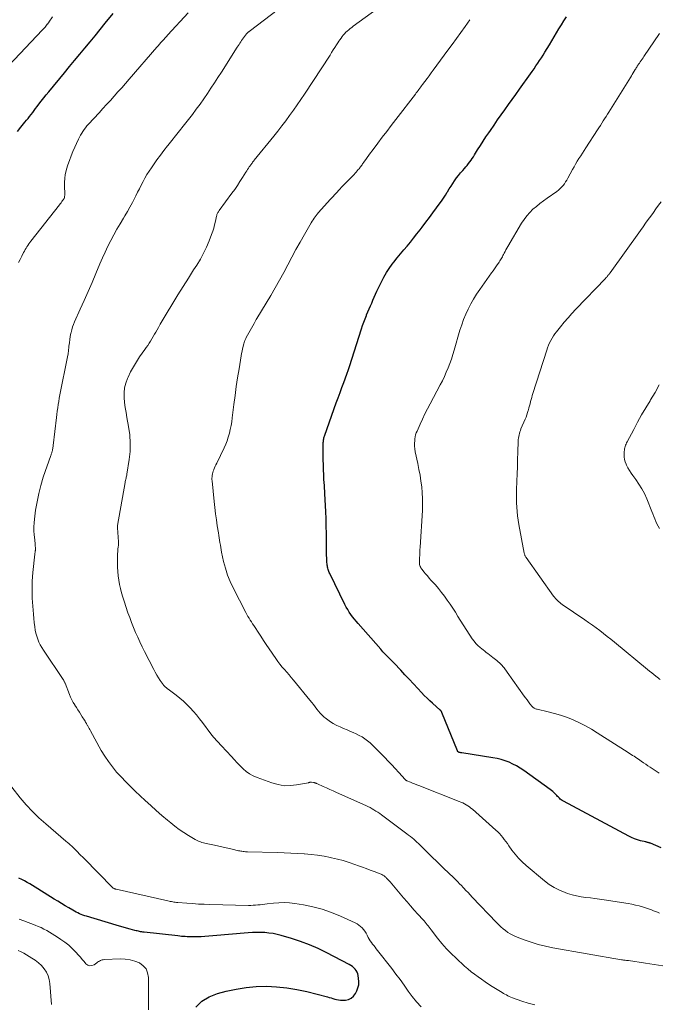
# Model space of a CAD drawing. Units: feet. Extents: x 2020000 to 2025029, y 555000 to 560002.
# Drawn here: x 2021048 to 2021198, y 555908 to 556140 of the extents above; entities that cross this region are included whole.
import ezdxf

# ---------------------------------------------------------------- set-up
doc = ezdxf.new("R2010")
doc.units = ezdxf.units.FT
doc.header["$LTSCALE"] = 100
doc.header["$MEASUREMENT"] = 0
doc.layers.add('CONTOUR INDEX', color=32, linetype='Continuous', lineweight=25)
doc.layers.add('CONTOUR INTERMEDIATE', color=40, linetype='Continuous', lineweight=15)

msp = doc.modelspace()

# ---------------------------------------------------------------- linework, layer by layer
at = {"layer": 'CONTOUR INDEX', "flags": 128}
for points, elevation in [([(2021046.97, 556113.65), (2021047.8, 556114.7), (2021048.76, 556115.88), (2021049.13, 556116.33), (2021049.5, 556116.78), (2021049.86, 556117.24), (2021050.22, 556117.7), (2021050.58, 556118.16), (2021050.93, 556118.62), (2021051.28, 556119.09), (2021051.63, 556119.56), (2021052.05, 556120.12), (2021052.61, 556120.87), (2021053.18, 556121.61), (2021053.77, 556122.34), (2021054.36, 556123.07), (2021058.06, 556127.55), (2021059.27, 556129), (2021060.48, 556130.46), (2021061.7, 556131.91), (2021062.92, 556133.36), (2021064.13, 556134.81), (2021065.34, 556136.27), (2021066.53, 556137.74), (2021067.71, 556139.22), (2021069.55, 556141.55)], 880), ([(2021198.91, 555944.68), (2021196.38, 555945.71), (2021196.24, 555945.76), (2021196.1, 555945.81), (2021195.95, 555945.86), (2021195.81, 555945.9), (2021195.66, 555945.94), (2021195.52, 555945.97), (2021195.37, 555946.01), (2021195.23, 555946.05), (2021194.04, 555946.33), (2021193.31, 555946.54), (2021192.6, 555946.78), (2021191.9, 555947.08), (2021191.22, 555947.41), (2021175.82, 555955.64), (2021175.56, 555955.79), (2021175.32, 555955.96), (2021175.09, 555956.15), (2021174.88, 555956.35), (2021174.67, 555956.57), (2021174.46, 555956.79), (2021174.25, 555957), (2021174.04, 555957.21), (2021173.9, 555957.35), (2021173.62, 555957.63), (2021173.32, 555957.9), (2021173.01, 555958.15), (2021172.7, 555958.39), (2021166.45, 555962.9), (2021165.63, 555963.45), (2021164.78, 555963.97), (2021163.9, 555964.41), (2021163, 555964.82), (2021162.06, 555965.17), (2021161.12, 555965.47), (2021160.16, 555965.7), (2021159.18, 555965.89), (2021151.83, 555967.05), (2021151.71, 555967.07), (2021151.59, 555967.09), (2021151.47, 555967.11), (2021151.35, 555967.14), (2021151.27, 555967.15), (2021151.2, 555967.17), (2021151.13, 555967.2), (2021151.06, 555967.23), (2021151, 555967.28), (2021150.94, 555967.33), (2021150.89, 555967.38), (2021150.85, 555967.45), (2021150.82, 555967.52), (2021147.15, 555976.6), (2021147.11, 555976.68), (2021147.07, 555976.75), (2021147.03, 555976.83), (2021146.98, 555976.9), (2021146.93, 555976.97), (2021146.87, 555977.04), (2021146.81, 555977.1), (2021146.75, 555977.16), (2021144.95, 555978.75), (2021144.28, 555979.36), (2021143.63, 555979.98), (2021142.99, 555980.62), (2021142.37, 555981.27), (2021141.46, 555982.24), (2021140.45, 555983.32), (2021139.44, 555984.41), (2021138.43, 555985.49), (2021137.42, 555986.58), (2021135.9, 555988.2), (2021135.65, 555988.47), (2021135.39, 555988.73), (2021135.13, 555988.99), (2021134.87, 555989.25), (2021134.6, 555989.5), (2021134.34, 555989.76), (2021134.08, 555990.02), (2021133.82, 555990.28), (2021133.78, 555990.32), (2021133.51, 555990.61), (2021133.24, 555990.9), (2021132.97, 555991.19), (2021132.71, 555991.49), (2021127.37, 555997.58), (2021126.93, 555998.1), (2021126.5, 555998.63), (2021126.08, 555999.17), (2021125.67, 555999.72), (2021125.29, 556000.28), (2021124.92, 556000.85), (2021124.59, 556001.44), (2021124.27, 556002.05), (2021120.68, 556009.36), (2021120.57, 556009.6), (2021120.47, 556009.84), (2021120.38, 556010.09), (2021120.3, 556010.34), (2021120.23, 556010.6), (2021120.17, 556010.86), (2021120.13, 556011.12), (2021120.1, 556011.38), (2021120.02, 556012.28), (2021119.96, 556013), (2021119.92, 556013.72), (2021119.9, 556014.44), (2021119.89, 556015.15), (2021119.9, 556017.14), (2021119.89, 556018.85), (2021119.87, 556020.56), (2021119.82, 556022.27), (2021119.75, 556023.98), (2021119.55, 556028.14), (2021119.51, 556028.82), (2021119.47, 556029.5), (2021119.42, 556030.18), (2021119.37, 556030.86), (2021119.32, 556031.54), (2021119.28, 556032.21), (2021119.25, 556032.89), (2021119.22, 556033.57), (2021119.14, 556037.62), (2021119.13, 556038.14), (2021119.13, 556038.66), (2021119.13, 556039.17), (2021119.14, 556039.69), (2021119.16, 556040.28), (2021119.17, 556040.51), (2021119.19, 556040.73), (2021119.22, 556040.95), (2021119.25, 556041.17), (2021119.29, 556041.39), (2021119.35, 556041.61), (2021119.41, 556041.82), (2021119.48, 556042.04), (2021122.22, 556049.64), (2021122.66, 556050.85), (2021123.1, 556052.05), (2021123.54, 556053.25), (2021123.98, 556054.46), (2021124.7, 556056.42), (2021124.78, 556056.64), (2021124.86, 556056.86), (2021124.94, 556057.08), (2021125.01, 556057.31), (2021125.09, 556057.53), (2021125.16, 556057.75), (2021125.24, 556057.97), (2021125.31, 556058.2), (2021128.18, 556067.11), (2021128.44, 556067.91), (2021128.72, 556068.69), (2021129.02, 556069.48), (2021129.33, 556070.25), (2021129.39, 556070.4), (2021129.69, 556071.1), (2021129.98, 556071.8), (2021130.28, 556072.5), (2021130.58, 556073.2), (2021130.88, 556073.89), (2021131.19, 556074.59), (2021131.5, 556075.28), (2021131.82, 556075.97), (2021132.79, 556078.06), (2021133.41, 556079.27), (2021134.08, 556080.44), (2021134.83, 556081.57), (2021135.64, 556082.66), (2021135.81, 556082.87), (2021136.58, 556083.83), (2021137.35, 556084.78), (2021138.13, 556085.72), (2021138.92, 556086.65), (2021139.71, 556087.59), (2021140.48, 556088.54), (2021141.24, 556089.5), (2021141.99, 556090.47), (2021142.5, 556091.14), (2021143.34, 556092.26), (2021144.19, 556093.39), (2021145.02, 556094.51), (2021145.86, 556095.64), (2021146.52, 556096.53), (2021147.02, 556097.22), (2021147.5, 556097.92), (2021147.96, 556098.62), (2021148.41, 556099.34), (2021148.49, 556099.46), (2021148.89, 556100.12), (2021149.31, 556100.78), (2021149.73, 556101.43), (2021150.15, 556102.07), (2021150.59, 556102.71), (2021151.06, 556103.32), (2021151.54, 556103.92), (2021152.05, 556104.51), (2021152.44, 556104.93), (2021152.77, 556105.31), (2021153.1, 556105.69), (2021153.41, 556106.09), (2021153.72, 556106.48), (2021154.02, 556106.89), (2021154.31, 556107.3), (2021154.58, 556107.72), (2021154.85, 556108.15), (2021155.58, 556109.35), (2021156.22, 556110.38), (2021156.87, 556111.4), (2021157.54, 556112.4), (2021158.22, 556113.4), (2021158.6, 556113.95), (2021159.45, 556115.17), (2021160.3, 556116.39), (2021161.16, 556117.6), (2021162.03, 556118.8), (2021162.89, 556120.01), (2021163.76, 556121.22), (2021164.62, 556122.43), (2021165.48, 556123.64), (2021168.03, 556127.25), (2021168.48, 556127.87), (2021168.91, 556128.5), (2021169.34, 556129.14), (2021169.77, 556129.77), (2021170.19, 556130.41), (2021170.61, 556131.06), (2021171.02, 556131.71), (2021171.42, 556132.36), (2021172.51, 556134.13), (2021173.08, 556135.07), (2021173.65, 556136.01), (2021174.21, 556136.95), (2021174.77, 556137.9), (2021175.34, 556138.84), (2021175.92, 556139.78), (2021176.51, 556140.7)], 900), ([(2021089.07, 555907.08), (2021090.52, 555908.47), (2021092.25, 555909.48), (2021094.17, 555910.24), (2021096.26, 555910.8), (2021098.6, 555911.32), (2021100.96, 555911.71), (2021103.35, 555911.91), (2021105.75, 555911.97), (2021108.15, 555911.85), (2021110.53, 555911.62), (2021112.9, 555911.22), (2021115.25, 555910.71), (2021120.11, 555909.47), (2021120.55, 555909.35), (2021120.99, 555909.22), (2021121.43, 555909.09), (2021121.86, 555908.95), (2021122.3, 555908.83), (2021122.74, 555908.74), (2021123.19, 555908.7), (2021123.64, 555908.69), (2021124.37, 555908.72), (2021125.12, 555908.88), (2021125.77, 555909.16), (2021126.31, 555909.65), (2021126.76, 555910.26), (2021127.07, 555910.88), (2021127.34, 555911.6), (2021127.52, 555912.32), (2021127.56, 555913.07), (2021127.5, 555913.83), (2021127.39, 555914.51), (2021127.28, 555914.93), (2021127.12, 555915.32), (2021126.91, 555915.68), (2021126.65, 555916.03), (2021126.34, 555916.33), (2021126.01, 555916.61), (2021125.66, 555916.86), (2021125.28, 555917.08), (2021119.98, 555919.88), (2021117.96, 555920.87), (2021115.91, 555921.78), (2021113.8, 555922.56), (2021111.66, 555923.25), (2021109.2, 555923.97), (2021108.26, 555924.21), (2021107.3, 555924.41), (2021106.34, 555924.54), (2021105.36, 555924.63), (2021104.39, 555924.66), (2021103.41, 555924.66), (2021102.43, 555924.63), (2021101.45, 555924.57), (2021093.11, 555923.85), (2021092.17, 555923.78), (2021091.24, 555923.72), (2021090.3, 555923.68), (2021089.36, 555923.66), (2021088.37, 555923.64), (2021087.93, 555923.64), (2021087.48, 555923.65), (2021087.04, 555923.66), (2021086.59, 555923.69), (2021086.15, 555923.72), (2021085.71, 555923.76), (2021085.27, 555923.81), (2021084.83, 555923.85), (2021076.85, 555924.74), (2021076.58, 555924.78), (2021076.31, 555924.81), (2021076.04, 555924.86), (2021075.77, 555924.91), (2021075.51, 555924.97), (2021075.24, 555925.03), (2021074.98, 555925.09), (2021074.71, 555925.16), (2021073.57, 555925.48), (2021072.74, 555925.71), (2021071.9, 555925.95), (2021071.07, 555926.19), (2021070.24, 555926.43), (2021063.29, 555928.48), (2021062.87, 555928.61), (2021062.45, 555928.76), (2021062.03, 555928.92), (2021061.62, 555929.1), (2021061.22, 555929.29), (2021060.82, 555929.49), (2021060.43, 555929.7), (2021060.04, 555929.92), (2021059.09, 555930.48), (2021058.23, 555930.98), (2021057.37, 555931.5), (2021056.52, 555932.02), (2021055.68, 555932.55), (2021051.82, 555935), (2021051.19, 555935.39), (2021050.56, 555935.77), (2021049.92, 555936.13), (2021049.28, 555936.49), (2021048.63, 555936.84), (2021047.98, 555937.18), (2021047.32, 555937.5)], 880)]:
    msp.add_lwpolyline(points, dxfattribs=dict(at, elevation=elevation))
at = {"layer": 'CONTOUR INTERMEDIATE', "flags": 128}
for points, elevation in [([(2021169.05, 555907.63), (2021167.53, 555908.01), (2021166.02, 555908.48), (2021163.78, 555909.26), (2021163.41, 555909.41), (2021163.05, 555909.56), (2021162.7, 555909.73), (2021162.35, 555909.92), (2021162.01, 555910.11), (2021161.66, 555910.31), (2021161.33, 555910.52), (2021160.99, 555910.73), (2021159.04, 555911.96), (2021158.18, 555912.5), (2021157.34, 555913.06), (2021156.5, 555913.63), (2021155.67, 555914.2), (2021154.85, 555914.8), (2021154.05, 555915.42), (2021153.27, 555916.07), (2021152.51, 555916.74), (2021150.5, 555918.57), (2021149.33, 555919.69), (2021148.21, 555920.85), (2021147.15, 555922.07), (2021146.13, 555923.33), (2021144.62, 555925.29), (2021144.39, 555925.6), (2021144.15, 555925.9), (2021143.92, 555926.21), (2021143.68, 555926.51), (2021143.44, 555926.81), (2021143.2, 555927.11), (2021142.95, 555927.4), (2021142.69, 555927.68), (2021141.48, 555929.01), (2021140.62, 555929.96), (2021139.77, 555930.92), (2021138.92, 555931.89), (2021138.09, 555932.86), (2021134.91, 555936.6), (2021134.71, 555936.82), (2021134.52, 555937.05), (2021134.31, 555937.27), (2021134.11, 555937.48), (2021133.98, 555937.62), (2021133.84, 555937.76), (2021133.68, 555937.89), (2021133.52, 555938.01), (2021133.35, 555938.12), (2021133.17, 555938.22), (2021132.99, 555938.32), (2021132.8, 555938.4), (2021132.61, 555938.48), (2021131.15, 555939.04), (2021130.23, 555939.4), (2021129.3, 555939.75), (2021128.38, 555940.09), (2021127.45, 555940.43), (2021126.6, 555940.74), (2021125.24, 555941.2), (2021123.87, 555941.63), (2021122.48, 555941.99), (2021121.08, 555942.32), (2021120.85, 555942.36), (2021119.33, 555942.65), (2021117.8, 555942.89), (2021116.26, 555943.07), (2021114.72, 555943.21), (2021114.65, 555943.21), (2021113.06, 555943.31), (2021111.48, 555943.39), (2021109.89, 555943.46), (2021108.3, 555943.51), (2021101.3, 555943.7), (2021101.03, 555943.71), (2021100.77, 555943.73), (2021100.5, 555943.75), (2021100.23, 555943.78), (2021099.96, 555943.82), (2021099.7, 555943.86), (2021099.44, 555943.91), (2021099.17, 555943.96), (2021097.62, 555944.31), (2021096.59, 555944.55), (2021095.55, 555944.78), (2021094.51, 555945.01), (2021093.47, 555945.24), (2021091.54, 555945.66), (2021091.2, 555945.74), (2021090.86, 555945.83), (2021090.53, 555945.93), (2021090.2, 555946.04), (2021089.87, 555946.17), (2021089.55, 555946.31), (2021089.24, 555946.47), (2021088.94, 555946.63), (2021087.33, 555947.58), (2021086.24, 555948.26), (2021085.18, 555948.97), (2021084.16, 555949.74), (2021083.16, 555950.54), (2021082.42, 555951.16), (2021081.08, 555952.31), (2021079.74, 555953.47), (2021078.43, 555954.65), (2021077.13, 555955.84), (2021074.78, 555958.02), (2021073.64, 555959.11), (2021072.53, 555960.22), (2021071.44, 555961.37), (2021070.38, 555962.53), (2021069.38, 555963.74), (2021068.43, 555964.99), (2021067.57, 555966.3), (2021066.76, 555967.65), (2021064.24, 555972.23), (2021064.07, 555972.53), (2021063.91, 555972.82), (2021063.74, 555973.11), (2021063.58, 555973.41), (2021063.55, 555973.46), (2021063.39, 555973.73), (2021063.24, 555973.99), (2021063.08, 555974.26), (2021062.93, 555974.52), (2021062.77, 555974.78), (2021062.61, 555975.04), (2021062.45, 555975.31), (2021062.29, 555975.57), (2021061.94, 555976.13), (2021061.6, 555976.67), (2021061.26, 555977.21), (2021060.91, 555977.74), (2021060.56, 555978.27), (2021060.5, 555978.37), (2021060.14, 555978.96), (2021059.8, 555979.56), (2021059.51, 555980.19), (2021059.24, 555980.82), (2021058.22, 555983.47), (2021058.17, 555983.59), (2021058.12, 555983.71), (2021058.07, 555983.82), (2021058.02, 555983.94), (2021057.96, 555984.05), (2021057.89, 555984.16), (2021057.83, 555984.27), (2021057.76, 555984.37), (2021053.12, 555991.25), (2021052.73, 555991.89), (2021052.36, 555992.53), (2021052.05, 555993.2), (2021051.76, 555993.89), (2021051.52, 555994.59), (2021051.32, 555995.31), (2021051.17, 555996.03), (2021051.06, 555996.77), (2021050.94, 555997.84), (2021050.83, 555998.79), (2021050.74, 555999.75), (2021050.66, 556000.7), (2021050.59, 556001.66), (2021050.53, 556002.62), (2021050.49, 556003.58), (2021050.46, 556004.54), (2021050.45, 556005.5), (2021050.45, 556005.59), (2021050.46, 556006.6), (2021050.49, 556007.6), (2021050.56, 556008.6), (2021050.64, 556009.6), (2021051.09, 556013.96), (2021051.1, 556014.09), (2021051.12, 556014.21), (2021051.14, 556014.33), (2021051.16, 556014.46), (2021051.18, 556014.58), (2021051.2, 556014.7), (2021051.21, 556014.82), (2021051.23, 556014.95), (2021051.24, 556015.07), (2021051.24, 556015.19), (2021051.24, 556015.31), (2021051.23, 556015.44), (2021051.19, 556015.91), (2021051.16, 556016.27), (2021051.13, 556016.63), (2021051.09, 556016.99), (2021051.06, 556017.35), (2021050.94, 556018.5), (2021050.88, 556019.43), (2021050.86, 556020.37), (2021050.91, 556021.3), (2021051, 556022.23), (2021051.28, 556024.33), (2021051.6, 556026.3), (2021051.99, 556028.25), (2021052.5, 556030.17), (2021053.09, 556032.08), (2021054.85, 556037.24), (2021054.9, 556037.38), (2021054.95, 556037.53), (2021055, 556037.68), (2021055.06, 556037.83), (2021055.11, 556037.98), (2021055.15, 556038.13), (2021055.19, 556038.28), (2021055.22, 556038.43), (2021055.26, 556038.61), (2021055.31, 556038.85), (2021055.35, 556039.1), (2021055.39, 556039.34), (2021055.42, 556039.59), (2021056.18, 556046.16), (2021056.28, 556046.93), (2021056.37, 556047.7), (2021056.48, 556048.47), (2021056.6, 556049.24), (2021056.72, 556050), (2021056.85, 556050.76), (2021056.99, 556051.53), (2021057.14, 556052.29), (2021058.65, 556059.71), (2021058.79, 556060.47), (2021058.92, 556061.24), (2021059.03, 556062.01), (2021059.12, 556062.78), (2021059.14, 556063.06), (2021059.23, 556063.82), (2021059.33, 556064.57), (2021059.46, 556065.32), (2021059.6, 556066.08), (2021059.63, 556066.27), (2021059.79, 556066.91), (2021059.97, 556067.55), (2021060.2, 556068.17), (2021060.45, 556068.79), (2021061.81, 556071.74), (2021062.75, 556073.83), (2021063.68, 556075.93), (2021064.58, 556078.04), (2021065.47, 556080.15), (2021066.43, 556082.47), (2021067.02, 556083.86), (2021067.65, 556085.24), (2021068.3, 556086.61), (2021068.98, 556087.96), (2021069.7, 556089.29), (2021070.43, 556090.61), (2021071.19, 556091.92), (2021071.97, 556093.22), (2021072.29, 556093.74), (2021072.92, 556094.79), (2021073.52, 556095.84), (2021074.1, 556096.92), (2021074.66, 556098), (2021074.91, 556098.49), (2021075.33, 556099.33), (2021075.76, 556100.18), (2021076.19, 556101.02), (2021076.63, 556101.87), (2021077.08, 556102.7), (2021077.55, 556103.52), (2021078.05, 556104.32), (2021078.58, 556105.11), (2021079.08, 556105.84), (2021079.88, 556106.97), (2021080.71, 556108.09), (2021081.55, 556109.19), (2021082.41, 556110.28), (2021082.49, 556110.38), (2021083.4, 556111.52), (2021084.3, 556112.66), (2021085.2, 556113.8), (2021086.1, 556114.95), (2021088.26, 556117.72), (2021089.17, 556118.93), (2021090.07, 556120.14), (2021090.94, 556121.38), (2021091.8, 556122.62), (2021092.64, 556123.88), (2021093.47, 556125.15), (2021094.3, 556126.42), (2021095.11, 556127.69), (2021098.87, 556133.6), (2021099.07, 556133.91), (2021099.28, 556134.23), (2021099.48, 556134.55), (2021099.68, 556134.86), (2021099.89, 556135.18), (2021100.11, 556135.48), (2021100.33, 556135.79), (2021100.55, 556136.09), (2021101.06, 556136.75), (2021101.12, 556136.82), (2021101.19, 556136.9), (2021101.26, 556136.97), (2021101.33, 556137.04), (2021101.4, 556137.1), (2021101.48, 556137.16), (2021101.56, 556137.23), (2021101.64, 556137.29), (2021117.19, 556149.18)], 888), ([(2021199.27, 555916.76), (2021197.22, 555917.08), (2021195.18, 555917.4), (2021191.2, 555918.02), (2021191.14, 555918.03), (2021191.08, 555918.04), (2021191.02, 555918.04), (2021190.95, 555918.05), (2021190.89, 555918.06), (2021190.83, 555918.07), (2021190.77, 555918.07), (2021190.7, 555918.08), (2021190.4, 555918.11), (2021190.19, 555918.13), (2021189.98, 555918.16), (2021189.77, 555918.19), (2021189.55, 555918.22), (2021173.32, 555921.06), (2021171.59, 555921.41), (2021169.88, 555921.83), (2021168.19, 555922.36), (2021166.52, 555922.94), (2021164.53, 555923.72), (2021163.89, 555924), (2021163.27, 555924.32), (2021162.69, 555924.7), (2021162.12, 555925.11), (2021161.59, 555925.56), (2021161.06, 555926.03), (2021160.56, 555926.51), (2021160.06, 555927.01), (2021154.32, 555933.02), (2021153.82, 555933.54), (2021153.32, 555934.07), (2021152.82, 555934.59), (2021152.32, 555935.12), (2021152.18, 555935.26), (2021151.75, 555935.72), (2021151.32, 555936.17), (2021150.89, 555936.62), (2021150.45, 555937.06), (2021150.01, 555937.51), (2021149.56, 555937.95), (2021149.12, 555938.38), (2021148.66, 555938.81), (2021147.71, 555939.7), (2021146.79, 555940.58), (2021145.86, 555941.47), (2021144.95, 555942.36), (2021144.04, 555943.25), (2021142.01, 555945.26), (2021141.64, 555945.63), (2021141.26, 555945.98), (2021140.88, 555946.33), (2021140.49, 555946.68), (2021140.1, 555947.01), (2021139.7, 555947.34), (2021139.3, 555947.66), (2021138.88, 555947.98), (2021132.91, 555952.42), (2021132.47, 555952.74), (2021132.03, 555953.04), (2021131.58, 555953.33), (2021131.12, 555953.61), (2021130.65, 555953.88), (2021130.18, 555954.14), (2021129.69, 555954.38), (2021129.21, 555954.61), (2021122.27, 555957.73), (2021121.48, 555958.08), (2021120.7, 555958.43), (2021119.92, 555958.78), (2021119.13, 555959.13), (2021117.78, 555959.74), (2021117.67, 555959.79), (2021117.56, 555959.83), (2021117.45, 555959.88), (2021117.34, 555959.93), (2021117.22, 555959.97), (2021117.11, 555960), (2021116.99, 555960.03), (2021116.87, 555960.05), (2021116.34, 555960.14), (2021116.26, 555960.14), (2021116.18, 555960.14), (2021116.09, 555960.13), (2021116.01, 555960.11), (2021115.93, 555960.08), (2021115.85, 555960.06), (2021115.77, 555960.04), (2021115.69, 555960.02), (2021112.87, 555959.48), (2021111.39, 555959.32), (2021109.92, 555959.31), (2021108.47, 555959.55), (2021107.04, 555959.95), (2021103.53, 555961.24), (2021102.63, 555961.64), (2021101.78, 555962.1), (2021100.99, 555962.68), (2021100.25, 555963.32), (2021099.54, 555964.02), (2021098.85, 555964.73), (2021098.16, 555965.45), (2021097.48, 555966.17), (2021095.15, 555968.71), (2021094.83, 555969.05), (2021094.51, 555969.4), (2021094.18, 555969.74), (2021093.85, 555970.08), (2021093.53, 555970.43), (2021093.22, 555970.78), (2021092.92, 555971.14), (2021092.63, 555971.52), (2021090.64, 555974.22), (2021089.96, 555975.11), (2021089.25, 555975.99), (2021088.52, 555976.84), (2021087.77, 555977.68), (2021086.98, 555978.48), (2021086.17, 555979.26), (2021085.31, 555979.98), (2021084.43, 555980.67), (2021082.52, 555982.08), (2021082.36, 555982.2), (2021082.2, 555982.33), (2021082.04, 555982.46), (2021081.89, 555982.58), (2021081.74, 555982.72), (2021081.6, 555982.86), (2021081.47, 555983.02), (2021081.35, 555983.18), (2021080.7, 555984.11), (2021080.28, 555984.76), (2021079.87, 555985.41), (2021079.49, 555986.08), (2021079.13, 555986.76), (2021076.98, 555990.98), (2021076.42, 555992.09), (2021075.88, 555993.22), (2021075.36, 555994.35), (2021074.86, 555995.49), (2021074.37, 555996.64), (2021073.91, 555997.79), (2021073.48, 555998.96), (2021073.06, 556000.13), (2021072.15, 556002.84), (2021071.83, 556003.82), (2021071.54, 556004.81), (2021071.29, 556005.81), (2021071.05, 556006.82), (2021070.87, 556007.83), (2021070.72, 556008.85), (2021070.64, 556009.87), (2021070.6, 556010.9), (2021070.58, 556013.05), (2021070.58, 556013.55), (2021070.6, 556014.05), (2021070.64, 556014.55), (2021070.69, 556015.04), (2021070.78, 556015.77), (2021070.79, 556015.9), (2021070.8, 556016.04), (2021070.8, 556016.17), (2021070.81, 556016.31), (2021070.81, 556016.44), (2021070.8, 556016.57), (2021070.8, 556016.71), (2021070.79, 556016.84), (2021070.59, 556020.17), (2021070.59, 556020.32), (2021070.59, 556020.46), (2021070.6, 556020.6), (2021070.62, 556020.74), (2021072.38, 556030.85), (2021072.43, 556031.1), (2021072.48, 556031.35), (2021072.54, 556031.6), (2021072.6, 556031.85), (2021072.66, 556032.1), (2021072.72, 556032.34), (2021072.77, 556032.59), (2021072.81, 556032.85), (2021073.35, 556036.25), (2021073.55, 556038.2), (2021073.62, 556040.15), (2021073.49, 556042.09), (2021073.22, 556044.03), (2021072.81, 556046.18), (2021072.61, 556047.35), (2021072.43, 556048.52), (2021072.28, 556049.69), (2021072.16, 556050.87), (2021072.15, 556052.04), (2021072.25, 556053.18), (2021072.53, 556054.3), (2021072.93, 556055.4), (2021073.09, 556055.74), (2021073.69, 556056.97), (2021074.34, 556058.18), (2021075.06, 556059.35), (2021075.82, 556060.49), (2021077.02, 556062.2), (2021077.38, 556062.7), (2021077.72, 556063.21), (2021078.06, 556063.72), (2021078.39, 556064.24), (2021078.72, 556064.76), (2021079.04, 556065.29), (2021079.35, 556065.82), (2021079.65, 556066.35), (2021080.25, 556067.44), (2021080.7, 556068.23), (2021081.14, 556069.01), (2021081.6, 556069.79), (2021082.06, 556070.56), (2021083.65, 556073.19), (2021084.86, 556075.15), (2021086.07, 556077.11), (2021087.31, 556079.06), (2021088.55, 556081), (2021089.31, 556082.16), (2021090.14, 556083.53), (2021090.91, 556084.94), (2021091.6, 556086.39), (2021092.22, 556087.87), (2021092.79, 556089.37), (2021093.06, 556090.13), (2021093.31, 556090.9), (2021093.52, 556091.69), (2021093.71, 556092.48), (2021093.97, 556093.69), (2021094.01, 556093.88), (2021094.07, 556094.06), (2021094.14, 556094.24), (2021094.21, 556094.41), (2021094.3, 556094.58), (2021094.4, 556094.74), (2021094.5, 556094.9), (2021094.61, 556095.06), (2021097.61, 556099.12), (2021098.26, 556100.02), (2021098.89, 556100.94), (2021099.5, 556101.87), (2021100.1, 556102.81), (2021100.88, 556104.07), (2021101.08, 556104.39), (2021101.27, 556104.7), (2021101.48, 556105), (2021101.68, 556105.31), (2021101.86, 556105.58), (2021101.98, 556105.75), (2021102.1, 556105.92), (2021102.22, 556106.08), (2021102.35, 556106.24), (2021102.48, 556106.41), (2021102.61, 556106.57), (2021102.74, 556106.73), (2021102.86, 556106.89), (2021107.47, 556112.59), (2021108.43, 556113.79), (2021109.37, 556115), (2021110.29, 556116.23), (2021111.21, 556117.46), (2021112.1, 556118.7), (2021112.98, 556119.96), (2021113.84, 556121.22), (2021114.69, 556122.5), (2021120.74, 556131.72), (2021121.13, 556132.32), (2021121.52, 556132.92), (2021121.91, 556133.53), (2021122.3, 556134.13), (2021122.59, 556134.59), (2021122.83, 556134.96), (2021123.08, 556135.34), (2021123.34, 556135.7), (2021123.61, 556136.07), (2021123.88, 556136.42), (2021124.18, 556136.76), (2021124.49, 556137.08), (2021124.82, 556137.38), (2021125.16, 556137.68), (2021125.51, 556137.96), (2021125.87, 556138.24), (2021126.23, 556138.51), (2021134.71, 556144.68)], 892), ([(2021044.91, 556129.25), (2021052.81, 556137.56), (2021053.04, 556137.81), (2021053.27, 556138.06), (2021053.49, 556138.31), (2021053.7, 556138.57), (2021054.03, 556138.97), (2021054.08, 556139.03), (2021054.13, 556139.09), (2021054.17, 556139.15), (2021054.22, 556139.21), (2021054.26, 556139.28), (2021054.3, 556139.34), (2021054.35, 556139.41), (2021054.39, 556139.47), (2021055.23, 556140.72)], 876), ([(2021047.26, 556082.74), (2021047.63, 556083.51), (2021048.01, 556084.28), (2021048.42, 556085.11), (2021048.61, 556085.46), (2021048.8, 556085.81), (2021049.01, 556086.15), (2021049.22, 556086.49), (2021049.45, 556086.81), (2021049.68, 556087.14), (2021049.92, 556087.46), (2021050.16, 556087.78), (2021056.88, 556096.37), (2021057.07, 556096.62), (2021057.27, 556096.87), (2021057.46, 556097.12), (2021057.65, 556097.37), (2021057.82, 556097.6), (2021057.91, 556097.75), (2021057.99, 556097.9), (2021058.05, 556098.06), (2021058.09, 556098.22), (2021058.12, 556098.39), (2021058.14, 556098.57), (2021058.14, 556098.74), (2021058.14, 556098.91), (2021058.07, 556100.82), (2021058.07, 556101.72), (2021058.13, 556102.62), (2021058.27, 556103.51), (2021058.47, 556104.39), (2021058.58, 556104.77), (2021058.89, 556105.83), (2021059.24, 556106.87), (2021059.64, 556107.9), (2021060.08, 556108.92), (2021061.4, 556111.83), (2021061.63, 556112.31), (2021061.88, 556112.79), (2021062.15, 556113.25), (2021062.43, 556113.71), (2021062.73, 556114.15), (2021063.04, 556114.58), (2021063.38, 556114.99), (2021063.73, 556115.39), (2021066.23, 556118.09), (2021067.13, 556119.07), (2021068.03, 556120.05), (2021068.92, 556121.03), (2021069.81, 556122.02), (2021070.7, 556123.01), (2021071.58, 556124.01), (2021072.46, 556125.01), (2021073.34, 556126.01), (2021079.9, 556133.56), (2021080.22, 556133.92), (2021080.54, 556134.29), (2021080.85, 556134.66), (2021081.17, 556135.03), (2021081.49, 556135.39), (2021081.81, 556135.76), (2021082.14, 556136.12), (2021082.47, 556136.48), (2021087.28, 556141.71)], 884), ([(2021198.52, 555929.24), (2021198.05, 555929.43), (2021197.58, 555929.61), (2021197.11, 555929.81), (2021196.64, 555929.99), (2021196.16, 555930.17), (2021195.68, 555930.33), (2021195.2, 555930.49), (2021194.5, 555930.7), (2021193.67, 555930.94), (2021192.82, 555931.15), (2021191.97, 555931.33), (2021191.11, 555931.49), (2021185.46, 555932.38), (2021184.37, 555932.54), (2021183.27, 555932.7), (2021182.18, 555932.83), (2021181.08, 555932.95), (2021179.99, 555933.1), (2021178.91, 555933.3), (2021177.85, 555933.57), (2021176.8, 555933.89), (2021176.21, 555934.1), (2021174.91, 555934.63), (2021173.66, 555935.25), (2021172.49, 555936), (2021171.37, 555936.84), (2021167.02, 555940.51), (2021166.11, 555941.34), (2021165.24, 555942.21), (2021164.44, 555943.14), (2021163.68, 555944.12), (2021162.94, 555945.15), (2021162.59, 555945.64), (2021162.23, 555946.12), (2021161.87, 555946.6), (2021161.51, 555947.08), (2021161.13, 555947.54), (2021160.73, 555947.99), (2021160.31, 555948.41), (2021159.87, 555948.82), (2021154.34, 555953.74), (2021153.99, 555954.03), (2021153.63, 555954.31), (2021153.26, 555954.57), (2021152.87, 555954.81), (2021152.47, 555955.04), (2021152.06, 555955.25), (2021151.65, 555955.44), (2021151.23, 555955.61), (2021141.69, 555959.35), (2021141.2, 555959.54), (2021140.71, 555959.74), (2021140.23, 555959.93), (2021139.74, 555960.13), (2021138.89, 555960.48), (2021138.83, 555960.5), (2021138.78, 555960.53), (2021138.73, 555960.56), (2021138.67, 555960.59), (2021138.62, 555960.63), (2021138.58, 555960.67), (2021138.53, 555960.71), (2021138.49, 555960.75), (2021136.96, 555962.45), (2021136.15, 555963.33), (2021135.33, 555964.22), (2021134.5, 555965.09), (2021133.67, 555965.95), (2021131.35, 555968.33), (2021130.78, 555968.88), (2021130.2, 555969.4), (2021129.58, 555969.9), (2021128.95, 555970.37), (2021128.29, 555970.8), (2021127.62, 555971.19), (2021126.92, 555971.55), (2021126.2, 555971.87), (2021125.57, 555972.12), (2021124.76, 555972.46), (2021123.96, 555972.81), (2021123.16, 555973.16), (2021122.37, 555973.53), (2021122.22, 555973.6), (2021121.52, 555973.96), (2021120.85, 555974.37), (2021120.21, 555974.82), (2021119.59, 555975.31), (2021119.39, 555975.49), (2021118.91, 555975.94), (2021118.45, 555976.4), (2021118.03, 555976.89), (2021117.62, 555977.4), (2021117.23, 555977.92), (2021116.83, 555978.44), (2021116.42, 555978.95), (2021116.01, 555979.46), (2021112.13, 555984.18), (2021111.6, 555984.81), (2021111.07, 555985.44), (2021110.53, 555986.07), (2021109.98, 555986.69), (2021109.45, 555987.31), (2021108.93, 555987.95), (2021108.44, 555988.61), (2021107.96, 555989.29), (2021106.37, 555991.64), (2021105.71, 555992.61), (2021105.06, 555993.59), (2021104.41, 555994.57), (2021103.77, 555995.55), (2021103.05, 555996.65), (2021102.77, 555997.09), (2021102.48, 555997.52), (2021102.2, 555997.96), (2021101.91, 555998.39), (2021101.63, 555998.83), (2021101.36, 555999.27), (2021101.11, 555999.72), (2021100.86, 556000.18), (2021097.89, 556005.96), (2021097.18, 556007.47), (2021096.56, 556009.02), (2021096.06, 556010.61), (2021095.64, 556012.23), (2021095.17, 556014.38), (2021095.06, 556014.94), (2021094.95, 556015.51), (2021094.86, 556016.09), (2021094.78, 556016.66), (2021094.7, 556017.23), (2021094.62, 556017.81), (2021094.53, 556018.38), (2021094.44, 556018.95), (2021094.15, 556020.65), (2021093.93, 556022.07), (2021093.73, 556023.49), (2021093.55, 556024.92), (2021093.39, 556026.35), (2021092.9, 556031.21), (2021092.88, 556031.54), (2021092.88, 556031.88), (2021092.9, 556032.21), (2021092.94, 556032.54), (2021093, 556032.86), (2021093.08, 556033.19), (2021093.18, 556033.5), (2021093.29, 556033.82), (2021093.34, 556033.94), (2021093.5, 556034.31), (2021093.66, 556034.68), (2021093.83, 556035.05), (2021094, 556035.41), (2021095.74, 556039.02), (2021096.12, 556039.86), (2021096.45, 556040.71), (2021096.74, 556041.58), (2021097, 556042.47), (2021097.2, 556043.36), (2021097.39, 556044.27), (2021097.54, 556045.17), (2021097.67, 556046.09), (2021098.06, 556049.26), (2021098.33, 556051.37), (2021098.62, 556053.47), (2021098.94, 556055.57), (2021099.28, 556057.67), (2021099.79, 556060.77), (2021099.89, 556061.31), (2021099.99, 556061.85), (2021100.11, 556062.39), (2021100.24, 556062.92), (2021100.41, 556063.63), (2021100.46, 556063.81), (2021100.51, 556063.98), (2021100.57, 556064.15), (2021100.64, 556064.32), (2021100.65, 556064.34), (2021100.72, 556064.52), (2021100.8, 556064.69), (2021100.88, 556064.86), (2021100.97, 556065.03), (2021102.82, 556068.4), (2021102.99, 556068.7), (2021103.15, 556068.99), (2021103.32, 556069.28), (2021103.49, 556069.57), (2021106.78, 556075.01), (2021107.82, 556076.78), (2021108.84, 556078.57), (2021109.83, 556080.37), (2021110.78, 556082.19), (2021110.81, 556082.25), (2021111.75, 556084.04), (2021112.71, 556085.83), (2021113.7, 556087.6), (2021114.71, 556089.36), (2021116.33, 556092.13), (2021116.55, 556092.49), (2021116.78, 556092.85), (2021117.01, 556093.2), (2021117.26, 556093.55), (2021117.69, 556094.14), (2021117.72, 556094.19), (2021117.76, 556094.23), (2021117.79, 556094.28), (2021117.83, 556094.32), (2021117.87, 556094.37), (2021117.9, 556094.41), (2021117.94, 556094.45), (2021117.98, 556094.49), (2021120.89, 556097.72), (2021121.38, 556098.25), (2021121.86, 556098.79), (2021122.35, 556099.32), (2021122.84, 556099.85), (2021123.69, 556100.77), (2021123.75, 556100.84), (2021123.82, 556100.91), (2021123.89, 556100.98), (2021123.96, 556101.06), (2021124.03, 556101.13), (2021124.09, 556101.2), (2021124.16, 556101.27), (2021124.23, 556101.34), (2021126.41, 556103.56), (2021126.67, 556103.83), (2021126.92, 556104.1), (2021127.17, 556104.39), (2021127.42, 556104.68), (2021127.6, 556104.9), (2021127.75, 556105.08), (2021127.89, 556105.27), (2021128.02, 556105.45), (2021128.16, 556105.64), (2021128.29, 556105.83), (2021128.42, 556106.02), (2021128.55, 556106.21), (2021128.68, 556106.4), (2021129.16, 556107.07), (2021129.53, 556107.58), (2021129.9, 556108.1), (2021130.28, 556108.61), (2021130.67, 556109.13), (2021132.01, 556110.9), (2021133.07, 556112.3), (2021134.13, 556113.69), (2021135.19, 556115.09), (2021136.26, 556116.48), (2021140.89, 556122.49), (2021141.1, 556122.77), (2021141.32, 556123.05), (2021141.53, 556123.34), (2021141.74, 556123.62), (2021141.95, 556123.9), (2021142.16, 556124.18), (2021142.37, 556124.46), (2021142.58, 556124.75), (2021143.15, 556125.51), (2021143.64, 556126.17), (2021144.14, 556126.84), (2021144.63, 556127.5), (2021145.12, 556128.17), (2021148.57, 556132.83), (2021149.59, 556134.22), (2021150.6, 556135.62), (2021151.6, 556137.02), (2021152.6, 556138.43), (2021153.75, 556140.06)], 896), ([(2021198.45, 555962.26), (2021197.72, 555962.74), (2021196.28, 555963.67), (2021195.76, 555964.01), (2021195.23, 555964.36), (2021194.71, 555964.71), (2021194.2, 555965.06), (2021193.85, 555965.31), (2021193.51, 555965.54), (2021193.17, 555965.77), (2021192.82, 555966.01), (2021192.48, 555966.24), (2021192.14, 555966.46), (2021191.79, 555966.69), (2021191.44, 555966.92), (2021191.1, 555967.14), (2021183.79, 555971.8), (2021182.41, 555972.63), (2021181.01, 555973.42), (2021179.58, 555974.14), (2021178.12, 555974.81), (2021177.94, 555974.89), (2021176.54, 555975.45), (2021175.12, 555975.95), (2021173.68, 555976.38), (2021172.21, 555976.75), (2021169.61, 555977.33), (2021169.44, 555977.37), (2021169.27, 555977.43), (2021169.11, 555977.49), (2021168.95, 555977.57), (2021168.8, 555977.66), (2021168.66, 555977.77), (2021168.53, 555977.89), (2021168.42, 555978.02), (2021167.93, 555978.64), (2021167.58, 555979.09), (2021167.24, 555979.55), (2021166.9, 555980.01), (2021166.57, 555980.47), (2021162.58, 555986.12), (2021161.83, 555987.08), (2021161.03, 555987.98), (2021160.14, 555988.81), (2021159.2, 555989.58), (2021157.98, 555990.49), (2021157.61, 555990.76), (2021157.25, 555991.05), (2021156.89, 555991.33), (2021156.53, 555991.62), (2021156.16, 555991.93), (2021155.65, 555992.4), (2021155.16, 555992.89), (2021154.73, 555993.43), (2021154.32, 555994), (2021150.94, 555999.26), (2021150.32, 556000.22), (2021149.69, 556001.17), (2021149.06, 556002.13), (2021148.42, 556003.08), (2021147.76, 556004.01), (2021147.07, 556004.93), (2021146.35, 556005.81), (2021145.6, 556006.68), (2021144.56, 556007.84), (2021144.14, 556008.31), (2021143.72, 556008.79), (2021143.31, 556009.28), (2021142.91, 556009.77), (2021142.45, 556010.34), (2021142.29, 556010.56), (2021142.15, 556010.79), (2021142.04, 556011.03), (2021141.95, 556011.28), (2021141.88, 556011.54), (2021141.84, 556011.81), (2021141.82, 556012.07), (2021141.82, 556012.34), (2021141.86, 556013.08), (2021141.9, 556013.72), (2021141.93, 556014.36), (2021141.97, 556015), (2021142.01, 556015.63), (2021142.53, 556024.28), (2021142.58, 556025.67), (2021142.58, 556027.06), (2021142.5, 556028.44), (2021142.38, 556029.82), (2021142.2, 556031.2), (2021141.99, 556032.58), (2021141.74, 556033.94), (2021141.47, 556035.31), (2021140.86, 556038.1), (2021140.75, 556038.76), (2021140.69, 556039.42), (2021140.68, 556040.09), (2021140.72, 556040.76), (2021140.76, 556041.13), (2021140.83, 556041.61), (2021140.94, 556042.08), (2021141.09, 556042.55), (2021141.27, 556043), (2021141.98, 556044.58), (2021142.56, 556045.81), (2021143.15, 556047.03), (2021143.76, 556048.25), (2021144.39, 556049.45), (2021146.75, 556053.88), (2021147.26, 556054.87), (2021147.74, 556055.86), (2021148.19, 556056.87), (2021148.62, 556057.89), (2021149.02, 556058.93), (2021149.39, 556059.97), (2021149.74, 556061.02), (2021150.06, 556062.08), (2021151.4, 556066.77), (2021151.81, 556068.05), (2021152.25, 556069.32), (2021152.77, 556070.56), (2021153.33, 556071.78), (2021153.94, 556072.98), (2021154.6, 556074.15), (2021155.32, 556075.29), (2021156.08, 556076.4), (2021158.88, 556080.32), (2021159.21, 556080.78), (2021159.55, 556081.25), (2021159.87, 556081.71), (2021160.2, 556082.18), (2021160.52, 556082.64), (2021160.68, 556082.88), (2021160.84, 556083.13), (2021161, 556083.38), (2021161.14, 556083.63), (2021161.29, 556083.89), (2021161.42, 556084.14), (2021161.56, 556084.4), (2021161.69, 556084.67), (2021161.83, 556084.96), (2021162.04, 556085.37), (2021162.25, 556085.77), (2021162.47, 556086.17), (2021162.7, 556086.57), (2021165.95, 556092.07), (2021166.53, 556092.95), (2021167.16, 556093.8), (2021167.87, 556094.58), (2021168.64, 556095.32), (2021169.45, 556096.01), (2021170.27, 556096.68), (2021171.12, 556097.33), (2021171.98, 556097.95), (2021174.25, 556099.55), (2021174.66, 556099.86), (2021175.04, 556100.19), (2021175.4, 556100.55), (2021175.73, 556100.94), (2021176.04, 556101.34), (2021176.34, 556101.76), (2021176.61, 556102.19), (2021176.86, 556102.64), (2021177.98, 556104.7), (2021178.34, 556105.36), (2021178.71, 556106), (2021179.1, 556106.65), (2021179.49, 556107.28), (2021179.9, 556107.91), (2021180.3, 556108.54), (2021180.7, 556109.17), (2021181.11, 556109.8), (2021183.87, 556114.05), (2021184.21, 556114.57), (2021184.54, 556115.1), (2021184.88, 556115.63), (2021185.21, 556116.16), (2021185.54, 556116.69), (2021185.87, 556117.22), (2021186.2, 556117.74), (2021186.53, 556118.27), (2021191.62, 556126.41), (2021191.85, 556126.78), (2021192.08, 556127.16), (2021192.31, 556127.54), (2021192.54, 556127.92), (2021192.76, 556128.28), (2021192.88, 556128.48), (2021193, 556128.67), (2021193.12, 556128.87), (2021193.24, 556129.06), (2021193.36, 556129.25), (2021193.48, 556129.45), (2021193.61, 556129.63), (2021193.74, 556129.82), (2021193.93, 556130.1), (2021194.16, 556130.42), (2021194.39, 556130.75), (2021194.61, 556131.07), (2021194.83, 556131.4), (2021198.5, 556136.8)], 904), ([(2021198.67, 555984.38), (2021198.44, 555984.53), (2021198.22, 555984.69), (2021197.65, 555985.14), (2021197.15, 555985.54), (2021196.65, 555985.94), (2021196.15, 555986.34), (2021195.66, 555986.74), (2021187.87, 555993.17), (2021187.02, 555993.86), (2021186.16, 555994.55), (2021185.3, 555995.23), (2021184.43, 555995.9), (2021183.54, 555996.55), (2021182.66, 555997.2), (2021181.76, 555997.84), (2021180.86, 555998.46), (2021175.54, 556002.09), (2021175.25, 556002.3), (2021174.97, 556002.51), (2021174.69, 556002.74), (2021174.43, 556002.98), (2021174.18, 556003.23), (2021173.94, 556003.49), (2021173.71, 556003.77), (2021173.49, 556004.05), (2021167.01, 556013.14), (2021166.93, 556013.26), (2021166.86, 556013.38), (2021166.79, 556013.51), (2021166.73, 556013.64), (2021166.68, 556013.77), (2021166.63, 556013.91), (2021166.6, 556014.05), (2021166.56, 556014.19), (2021165.32, 556020.93), (2021165.15, 556021.95), (2021165, 556022.97), (2021164.89, 556023.99), (2021164.81, 556025.02), (2021164.76, 556026.05), (2021164.73, 556027.08), (2021164.73, 556028.11), (2021164.75, 556029.14), (2021164.83, 556031.19), (2021164.9, 556032.88), (2021164.96, 556034.58), (2021165.02, 556036.27), (2021165.07, 556037.97), (2021165.16, 556040.62), (2021165.18, 556040.99), (2021165.22, 556041.35), (2021165.27, 556041.72), (2021165.35, 556042.08), (2021165.44, 556042.44), (2021165.55, 556042.79), (2021165.67, 556043.14), (2021165.81, 556043.48), (2021166.8, 556045.76), (2021167.01, 556046.27), (2021167.2, 556046.8), (2021167.37, 556047.33), (2021167.53, 556047.86), (2021167.55, 556047.96), (2021167.69, 556048.45), (2021167.81, 556048.94), (2021167.94, 556049.43), (2021168.07, 556049.93), (2021168.19, 556050.42), (2021168.33, 556050.91), (2021168.47, 556051.4), (2021168.62, 556051.88), (2021171.89, 556062.04), (2021172.09, 556062.64), (2021172.32, 556063.22), (2021172.57, 556063.79), (2021172.84, 556064.35), (2021173.14, 556064.9), (2021173.47, 556065.43), (2021173.82, 556065.95), (2021174.2, 556066.44), (2021175.14, 556067.61), (2021176.01, 556068.67), (2021176.91, 556069.72), (2021177.83, 556070.74), (2021178.77, 556071.75), (2021185.72, 556079.01), (2021185.83, 556079.12), (2021185.93, 556079.23), (2021186.03, 556079.34), (2021186.12, 556079.45), (2021186.22, 556079.57), (2021186.32, 556079.68), (2021186.4, 556079.79), (2021186.49, 556079.9), (2021186.58, 556080.01), (2021186.66, 556080.12), (2021186.74, 556080.24), (2021186.83, 556080.35), (2021194, 556090.34), (2021194.61, 556091.19), (2021195.22, 556092.03), (2021195.83, 556092.88), (2021196.44, 556093.72), (2021197.04, 556094.57), (2021197.65, 556095.42), (2021198.26, 556096.26), (2021198.87, 556097.11)], 908), ([(2021198.46, 556019.98), (2021198.15, 556020.53), (2021197.88, 556021.1), (2021197.63, 556021.68), (2021197.41, 556022.26), (2021197.17, 556022.85), (2021196.94, 556023.44), (2021196.7, 556024.02), (2021195.47, 556027.03), (2021194.93, 556028.22), (2021194.33, 556029.37), (2021193.65, 556030.48), (2021192.91, 556031.55), (2021192.22, 556032.47), (2021191.8, 556033.07), (2021191.4, 556033.68), (2021191.04, 556034.32), (2021190.69, 556034.96), (2021190.6, 556035.16), (2021190.37, 556035.73), (2021190.21, 556036.31), (2021190.14, 556036.91), (2021190.14, 556037.53), (2021190.19, 556038.17), (2021190.22, 556038.48), (2021190.27, 556038.77), (2021190.33, 556039.07), (2021190.4, 556039.36), (2021190.5, 556039.65), (2021190.6, 556039.93), (2021190.72, 556040.21), (2021190.86, 556040.48), (2021192.4, 556043.38), (2021193.33, 556045.09), (2021194.28, 556046.78), (2021195.27, 556048.46), (2021196.27, 556050.13), (2021196.4, 556050.34), (2021197.45, 556052.12), (2021198.45, 556053.92)], 912), ([(2021142.25, 555907.1), (2021141.13, 555908.27), (2021140.11, 555909.53), (2021139.15, 555910.85), (2021138.23, 555912.2), (2021137.28, 555913.54), (2021136.31, 555914.85), (2021135.32, 555916.15), (2021131.96, 555920.44), (2021131.66, 555920.81), (2021131.37, 555921.18), (2021131.08, 555921.56), (2021130.78, 555921.93), (2021130.5, 555922.31), (2021130.24, 555922.7), (2021130, 555923.11), (2021129.78, 555923.52), (2021129.51, 555924.07), (2021129.26, 555924.52), (2021128.98, 555924.95), (2021128.67, 555925.36), (2021128.33, 555925.75), (2021127.95, 555926.1), (2021127.55, 555926.42), (2021127.12, 555926.69), (2021126.66, 555926.93), (2021123.2, 555928.52), (2021121.08, 555929.39), (2021118.92, 555930.14), (2021116.71, 555930.71), (2021114.46, 555931.16), (2021112.44, 555931.48), (2021111.17, 555931.63), (2021109.91, 555931.71), (2021108.64, 555931.68), (2021107.37, 555931.59), (2021105.94, 555931.42), (2021105.38, 555931.36), (2021104.83, 555931.3), (2021104.27, 555931.23), (2021103.72, 555931.17), (2021103.17, 555931.11), (2021102.61, 555931.08), (2021102.05, 555931.06), (2021101.5, 555931.06), (2021092.41, 555931.28), (2021091.04, 555931.33), (2021089.67, 555931.39), (2021088.3, 555931.47), (2021086.94, 555931.57), (2021084.8, 555931.75), (2021084.51, 555931.78), (2021084.21, 555931.81), (2021083.92, 555931.85), (2021083.62, 555931.9), (2021083.33, 555931.95), (2021083.04, 555932), (2021082.75, 555932.06), (2021082.46, 555932.12), (2021070.24, 555934.86), (2021070.12, 555934.9), (2021070.01, 555934.93), (2021069.9, 555934.98), (2021069.79, 555935.03), (2021069.68, 555935.1), (2021069.58, 555935.16), (2021069.49, 555935.24), (2021069.4, 555935.32), (2021062.69, 555942.1), (2021062.31, 555942.49), (2021061.94, 555942.87), (2021061.57, 555943.26), (2021061.2, 555943.66), (2021061.08, 555943.79), (2021060.77, 555944.11), (2021060.45, 555944.43), (2021060.12, 555944.74), (2021059.79, 555945.04), (2021059.45, 555945.34), (2021059.11, 555945.63), (2021058.77, 555945.93), (2021058.42, 555946.22), (2021053.67, 555950.27), (2021052.06, 555951.72), (2021050.51, 555953.23), (2021049.04, 555954.82), (2021047.64, 555956.48), (2021045.62, 555958.99)], 884), ([(2021077.94, 555906.4), (2021077.9, 555914.05), (2021077.71, 555915.12), (2021077.32, 555916.07), (2021076.64, 555916.83), (2021075.76, 555917.47), (2021074.68, 555917.91), (2021073.58, 555918.23), (2021072.44, 555918.39), (2021071.27, 555918.43), (2021067.48, 555918.27), (2021067.24, 555918.25), (2021067, 555918.2), (2021066.77, 555918.13), (2021066.55, 555918.03), (2021066.33, 555917.91), (2021066.12, 555917.79), (2021065.91, 555917.66), (2021065.71, 555917.52), (2021065.05, 555917.04), (2021064.54, 555916.84), (2021064.05, 555916.79), (2021063.59, 555916.96), (2021063.15, 555917.28), (2021063.14, 555917.3), (2021062.71, 555917.81), (2021062.28, 555918.31), (2021061.84, 555918.81), (2021061.4, 555919.31), (2021060.73, 555920.05), (2021059.92, 555920.88), (2021059.08, 555921.66), (2021058.18, 555922.38), (2021057.24, 555923.05), (2021056.47, 555923.56), (2021055.84, 555923.97), (2021055.2, 555924.37), (2021054.55, 555924.75), (2021053.89, 555925.13), (2021053.23, 555925.48), (2021052.55, 555925.81), (2021051.86, 555926.12), (2021051.17, 555926.4), (2021048.45, 555927.45), (2021047.35, 555927.83)], 876), ([(2021055, 555907.64), (2021054.64, 555912.61), (2021054.48, 555913.55), (2021054.22, 555914.46), (2021053.81, 555915.3), (2021053.29, 555916.11), (2021052.65, 555916.84), (2021051.96, 555917.51), (2021051.2, 555918.11), (2021050.39, 555918.64), (2021048.5, 555919.75), (2021047.83, 555920.11), (2021047.14, 555920.45)], 872)]:
    msp.add_lwpolyline(points, dxfattribs=dict(at, elevation=elevation))

doc.saveas('drawing.dxf')
